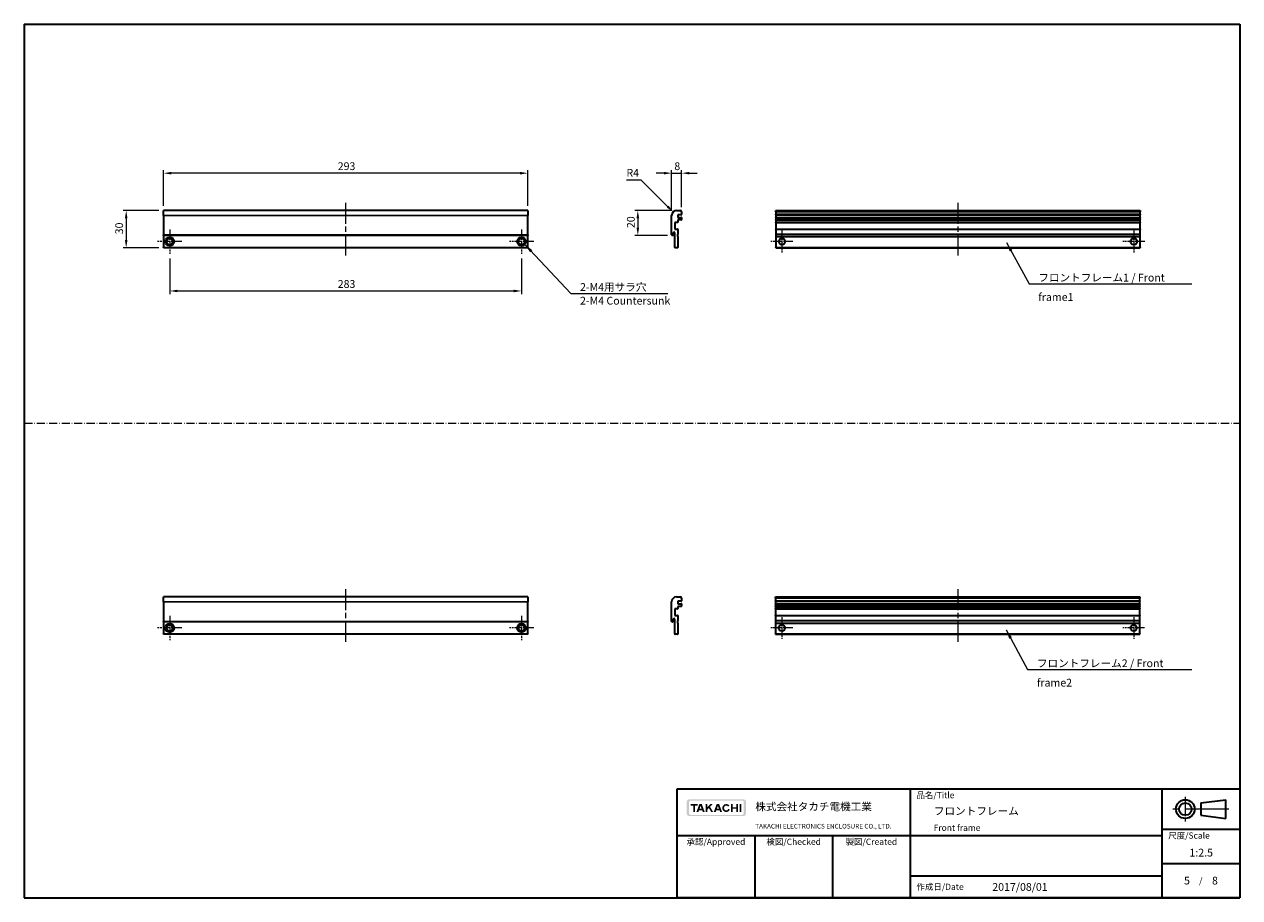
# Model space of a CAD drawing. Units: millimetres. Extents: x 0 to 10040, y -1 to 1405.
# Drawn here: x 5709 to 6687, y 0 to 702 of the extents above; entities that cross this region are included whole.
import ezdxf
from ezdxf.enums import TextEntityAlignment as Align

# ---------------------------------------------------------------- set-up
doc = ezdxf.new("R2010")
doc.units = ezdxf.units.MM
doc.header["$LTSCALE"] = 3
doc.linetypes.add('CHAIN', pattern=[0.35429999999999995, 0.2362, -0.0295, 0.0591, -0.0295])
doc.linetypes.add('DASH_DOT', pattern=[0.37, 0.24, -0.06, 0.01, -0.06])
doc.layers.get('Defpoints').update_dxf_attribs({"lineweight": 25})
for name, color, linetype, lineweight in [('Border (ISO)', 7, 'Continuous', 35), ('Center Mark (ISO)', 131, 'Continuous', 18), ('Centerline (ISO)', 131, 'Continuous', 18), ('Dimension (ISO)', 7, 'Continuous', 18), ('Hatch (ISO)', 1, 'Continuous', 18), ('Sketch Geometry (ISO)', 7, 'Continuous', 18), ('Symbol (ISO)', 7, 'Continuous', 18), ('Title (ISO)', 7, 'Continuous', 35), ('Visible (ISO)', 7, 'Continuous', 35), ('Visible Narrow (ISO)', 7, 'Continuous', 25)]:
    doc.layers.add(name, color=color, linetype=linetype, lineweight=lineweight)
doc.styles.add('Note Text (TK)', font='txt')
doc.styles.add('文字スタイル67', font='arial.ttf')
doc.dimstyles.new('Default - Method 1b (TK)', dxfattribs={"dimscale": 3, "dimtxt": 2.5, "dimasz": 2.5, "dimexe": 1, "dimexo": 1.499999999999999, "dimgap": 1, "dimtad": 1, "dimtoh": 1, "dimrnd": 1e-08, "dimdsep": 46, "dimtxsty": 'Note Text (TK)', "dimcen": 0.09, "dimdle": 5, "dimclrd": 100, "dimclre": 100, "dimclrt": 7, "dimadec": 1, "dimazin": 1, "dimtfac": 1, "dimtmove": 0, "dimatfit": 3, "dimfxl": 1, "dimtolj": 1, "dimlwd": -1, "dimlwe": -1, "dimarcsym": 0})
doc.dimstyles.new('Default - Method 1b (TK)$7', dxfattribs={"dimscale": 3, "dimtxt": 2.5, "dimasz": 2.5, "dimexe": 1, "dimexo": 1.499999999999999, "dimgap": 1, "dimtad": 1, "dimtoh": 1, "dimrnd": 1e-08, "dimdsep": 46, "dimtxsty": 'Note Text (TK)', "dimcen": 0.09, "dimdle": 5, "dimclrd": 100, "dimclre": 100, "dimclrt": 7, "dimadec": 1, "dimazin": 1, "dimtfac": 1, "dimtmove": 0, "dimatfit": 3, "dimfxl": 1, "dimtolj": 1, "dimlwd": -1, "dimlwe": -1, "dimarcsym": 0})

# ---------------------------------------------------------------- blocks, each defined once
blk = doc.blocks.new('図面枠 tk図枠')
at = {"layer": 'Border (ISO)'}
for p, q in [((14.49999999999999, 289), (405.4999999999997, 289)), ((14.49999999999999, 289), (14.50000000000001, 8.000000000000009)), ((405.4999999999997, 289), (405.4999999999997, 8.000000000000009)), ((14.50000000000001, 8.000000000000009), (405.4999999999997, 8.000000000000009))]:
    blk.add_line(p, q, dxfattribs=at)
blk = doc.blocks.new('表題欄 tk表題欄')
at = {"layer": 'Hatch (ISO)'}
h = blk.add_hatch(color=256, dxfattribs=at)
edge = h.paths.add_edge_path(flags=0)
edge.add_arc((95.57537688673351, 236.2990653650367), 0.5958259999999997, 269.9999999999897, 360)
edge.add_line((96.17120288673351, 236.2990653650368), (96.1712028867335, 239.7107813650365))
edge.add_arc((95.5753768867335, 239.7107813650366), 0.5958259999999997, 0, 90.0000000000068)
edge.add_line((95.57537688673342, 240.3066073650366), (79.13710888673356, 240.3066073650366))
edge.add_arc((79.13710888673353, 239.7107813650366), 0.5958259999999997, 89.99999999999744, 180)
edge.add_line((78.54128288673351, 239.7107813650365), (78.54128288673331, 236.2990653650368))
edge.add_arc((79.13710888673332, 236.2990653650365), 0.5958259999999997, 180, 270.0000000000231)
edge.add_line((79.13710888673356, 235.7032393650365), (95.57537688673342, 235.7032393650367))
edge = h.paths.add_edge_path()
edge.add_line((77.83935088673356, 239.9556413650365), (77.83935088673356, 236.0542053650368))
edge.add_arc((78.54128288673346, 236.0542053650367), 0.7019319999998936, 180, 270.0000000000087)
edge.add_line((78.54128288673355, 235.3522733650368), (96.17120288673351, 235.3522733650368))
edge.add_arc((96.17120288673351, 236.0542053650367), 0.7019319999998921, 270, 360)
edge.add_line((96.8731348867334, 236.0542053650368), (96.87313488673352, 239.9556413650365))
edge.add_arc((96.1712028867336, 239.9556413650367), 0.7019319999998921, 0, 90.00000000000873)
edge.add_line((96.1712028867335, 240.6575733650367), (78.54128288673355, 240.6575733650366))
edge.add_arc((78.54128288673355, 239.9556413650365), 0.7019319999999984, 90, 180)
for points in [[(79.07181288673355, 239.1476033650369), (79.07181288673355, 238.6578833650367), (79.92066088673353, 238.6578833650367), (79.92066088673353, 236.6581933650368), (80.50832488673353, 236.6581933650368), (80.50832488673353, 238.6578833650367), (81.35717288673355, 238.6578833650367), (81.35717288673355, 239.1476033650369)], [(85.68407849525303, 236.6581933650368), (84.9434673993943, 237.8918698287545), (84.41792288673358, 237.3246628822781), (84.41792288673358, 236.6581933650368), (83.89555488673355, 236.6581933650368), (83.89555488673355, 239.1476033650369), (84.41792288673358, 239.1476033650369), (84.41792288673358, 238.0993979968839), (85.38913556809511, 239.1476033650369), (86.1069649084727, 239.1476033650369), (85.31925422435492, 238.2974470774499), (86.30334488673353, 236.6581933650368)], [(92.0914293961446, 239.1476033650369), (92.0914293961446, 236.6581933650368), (92.60971639614463, 236.6581933650368), (92.60971639614463, 237.6580383650368), (93.76872039614459, 237.6580383650368), (93.76872039614459, 236.6581933650368), (94.28700739614462, 236.6581933650368), (94.28700739614462, 239.1476033650369), (93.76872039614459, 239.1476033650369), (93.76872039614459, 238.1477583650367), (92.60971639614463, 238.1477583650367), (92.60971639614463, 239.1476033650369)], [(94.8420233961447, 239.1476033650369), (94.8420233961447, 236.6581933650368), (95.3643913961447, 236.6581933650368), (95.3643913961447, 239.1476033650369)]]:
    blk.add_hatch(color=256, dxfattribs=at).paths.add_polyline_path(points)
h = blk.add_hatch(color=256, dxfattribs=at)
h.paths.add_polyline_path([(82.59020695886475, 237.7110913650368), (81.95242681460245, 237.7110913650368), (82.27131688673356, 238.5794973650367)], flags=0)
h.paths.add_polyline_path([(82.77903014574996, 237.1968853650368), (81.76360362771717, 237.1968853650368), (81.56578886050404, 236.6581933650368), (80.94907288673355, 236.6581933650368), (81.86321688673355, 239.1476033650369), (82.67941688673353, 239.1476033650369), (83.59356088673351, 236.6581933650368), (82.97684491296302, 236.6581933650368)])
h = blk.add_hatch(color=256, dxfattribs=at)
h.paths.add_polyline_path([(87.52707281460243, 237.7110913650368), (88.16485295886469, 237.7110913650368), (87.84596288673359, 238.5794973650367)], flags=0)
h.paths.add_polyline_path([(87.14043486050403, 236.6581933650368), (87.3382496277172, 237.1968853650368), (88.35367614574989, 237.1968853650368), (88.551490912963, 236.6581933650368), (89.16820688673344, 236.6581933650368), (88.25406288673351, 239.1476033650369), (87.43786288673356, 239.1476033650369), (86.52371888673358, 236.6581933650368)])
h = blk.add_hatch(color=256, dxfattribs=at)
edge = h.paths.add_edge_path()
edge.add_arc((90.52309888673331, 237.9028983650369), 1.273272000000011, 38.55054079078439, 336.5820184016556)
edge.add_line((91.69149139614443, 237.3968543650369), (91.17255542714857, 237.6216113977801))
edge.add_ellipse((90.52309888673351, 237.9028983650369), major_axis=(0, -0.7998759999999119), ratio=0.8673469387756529, start_angle=128.5505407907963, end_angle=426.582018401653, ccw=False)
edge.add_line((91.09381514418376, 238.3576891122095), (91.51887237036831, 238.6964075050431))
at = {"layer": 'Title (ISO)'}
for p, q in [((74.70882392282105, 244.052739026017), (255.7088239228211, 244.052739026017)), ((74.70882392282105, 209.052739026017), (74.70882392282105, 244.052739026017)), ((149.7088239228211, 244.052739026017), (149.7088239228211, 209.052739026017)), ((230.7088239228211, 244.052739026017), (230.7088239228211, 209.052739026017)), ((255.7088239228211, 244.052739026017), (255.7088239228211, 209.052739026017)), ((243.2088239228211, 239.552739026017), (251.2088239228211, 240.5527390260171)), ((243.2088239228211, 239.552739026017), (243.2088239228211, 235.552739026017)), ((251.2088239228211, 234.552739026017), (251.2088239228211, 240.5527390260171)), ((243.2088239228211, 235.552739026017), (251.2088239228211, 234.552739026017)), ((230.7088239228211, 231.052739026017), (255.7088239228211, 231.052739026017)), ((74.70882392282105, 229.052739026017), (230.7088239228211, 229.052739026017)), ((99.70882392282108, 229.052739026017), (99.70882392282108, 209.052739026017)), ((124.708823922821, 229.052739026017), (124.708823922821, 209.052739026017)), ((230.7088239228211, 220.052739026017), (255.7088239228211, 220.052739026017)), ((149.7088239228211, 216.052739026017), (230.7088239228211, 216.052739026017)), ((255.7088239228211, 209.052739026017), (74.70882392282105, 209.052739026017))]:
    blk.add_line(p, q, dxfattribs=at)
at = {"layer": 'Title (ISO)', "color": 4, "linetype": 'CHAIN', "lineweight": 18, "ltscale": 8.889559745788574}
blk.add_line((238.2088239228211, 241.552739026017), (238.2088239228211, 233.552739026017), dxfattribs=at)
at = {"layer": 'Title (ISO)', "color": 4, "linetype": 'CHAIN', "lineweight": 18, "ltscale": 20.00163269042969}
blk.add_line((252.2088239228211, 237.552739026017), (234.2088239228211, 237.552739026017), dxfattribs=at)
at = {"layer": 'Title (ISO)'}
for radius in [3, 2]:
    blk.add_circle((238.2088239228211, 237.552739026017), radius, dxfattribs=at)
at = {"layer": 'Title (ISO)', "color": 1, "char_height": 2.000000029802321, "line_spacing_factor": 1.5, "style": 'Note Text (TK)'}
for s, insert, attachment_point in [('\\fＭＳ Ｐゴシック|b0|i0;\\H2.0000;品名/Title', (151.708823922821, 242.052739026017), 4), ('\\fＭＳ Ｐゴシック|b0|i0;\\H2.0000;承認/Approved', (87.20882392282108, 227.052739026017), 5), ('\\fＭＳ Ｐゴシック|b0|i0;\\H2.0000;検図/Checked', (112.208823922821, 227.052739026017), 5), ('\\fＭＳ Ｐゴシック|b0|i0;\\H2.0000;製図/Created', (137.2088239228211, 227.052739026017), 5), ('\\fＭＳ Ｐゴシック|b0|i0;\\H2.0000;尺度/Scale', (232.7088239228211, 229.052739026017), 4), ('\\fＭＳ Ｐゴシック|b0|i0;\\H2.0000;作成日/Date', (151.708823922821, 212.552739026017), 4)]:
    blk.add_mtext(s, dxfattribs=dict(at, insert=insert, attachment_point=attachment_point))
at = {"layer": 'Title (ISO)', "color": 7, "line_spacing_factor": 1.5, "style": 'Note Text (TK)'}
for s, insert, char_height, attachment_point in [('株式会社タカチ電機工業', (99.87313488673342, 238.052739026017), 2.5, 4), ('\\fArial|b0|i0;\\H1.4986;TAKACHI ELECTRONICS ENCLOSURE CO., LTD.', (99.87313488673342, 232.052739026017), 1.49859994649887, 4), ('\\fＭＳ Ｐゴシック|b0|i0;\\H2.0000;/', (243.2088239228211, 214.552739026017), 2.000000029802321, 5)]:
    blk.add_mtext(s, dxfattribs=dict(at, insert=insert, char_height=char_height, attachment_point=attachment_point))
at = {"layer": 'Title (ISO)', "color": 7}
for tag, p, height, style in [('<品名>_001', (157.367914826832, 235.6606935321021), 2.5, 'Note Text (TK)'), ('<Title>_001', (157.2777188673934, 230.5513747487906), 2.000000029802321, '文字スタイル67'), ('<ページ_No.>_001', (238.0980284456275, 213.302739026017), 2.5, 'Note Text (TK)'), ('<総ページ数>_001', (246.7997329866371, 213.302739026017), 2.5, 'Note Text (TK)'), ('作成日_001', (176.115073659299, 211.2601253517655), 2.5, 'Note Text (TK)')]:
    blk.add_attdef(tag, p, '', height=height, dxfattribs=dict(at, style=style))
at = {"layer": 'Title (ISO)', "color": 7, "style": 'Note Text (TK)'}
for tag, p in [('<尺度>', (243.2088239228211, 223.5527390260171)), ('<承認>', (87.20882392282108, 217.052739026017))]:
    blk.add_attdef(tag, text='', height=2.5, dxfattribs=at).set_placement(p, align=Align.MIDDLE_CENTER)
blk = doc.blocks.new('*D252')
at = {"layer": 'Defpoints', "color": 0}
for p in [(5821.43497869352, 582.7554160824493), (5821.43497869352, 552.7554160824491), (6114.434978693521, 552.755416082449)]:
    blk.add_point(p, dxfattribs=at)
at = {"layer": 'Dimension (ISO)', "color": 100}
for p, q in [((5821.43497869352, 556.5054160824492), (5821.43497869352, 585.2554160824492)), ((6108.184978693521, 582.7554160824493), (5827.684978693521, 582.7554160824493)), ((6114.434978693521, 556.505416082449), (6114.434978693521, 585.2554160824492))]:
    blk.add_line(p, q, dxfattribs=at)
for points in [[(5827.684978693521, 583.7970827491159), (5827.684978693521, 581.7137494157826), (5821.43497869352, 582.7554160824493)], [(6108.184978693521, 583.7970827491159), (6108.184978693521, 581.7137494157826), (6114.434978693521, 582.7554160824493)]]:
    blk.add_solid(points, dxfattribs=at)
at = {"layer": 'Dimension (ISO)', "color": 7, "insert": (5961.578444602611, 588.3804160824492), "char_height": 6.25, "attachment_point": 4, "style": 'Note Text (TK)'}
blk.add_mtext('\\A1;293', dxfattribs=at)
blk = doc.blocks.new('*D253')
at = {"layer": 'Defpoints', "color": 0}
for p in [(5821.434978693523, 552.7554160824494), (5791.434978693519, 522.7554160824506), (5821.434978693523, 522.7554160824506)]:
    blk.add_point(p, dxfattribs=at)
at = {"layer": 'Dimension (ISO)', "color": 100}
for p, q in [((5817.684978693523, 552.7554160824494), (5788.93497869352, 552.7554160824494)), ((5791.434978693519, 546.5054160824494), (5791.434978693519, 529.0054160824506)), ((5817.684978693523, 522.7554160824506), (5788.93497869352, 522.7554160824506))]:
    blk.add_line(p, q, dxfattribs=at)
for points in [[(5790.393312026854, 546.5054160824494), (5792.476645360187, 546.5054160824494), (5791.434978693519, 552.7554160824494)], [(5790.393312026854, 529.0054160824506), (5792.476645360187, 529.0054160824506), (5791.434978693519, 522.7554160824506)]]:
    blk.add_solid(points, dxfattribs=at)
at = {"layer": 'Dimension (ISO)', "color": 7, "insert": (5785.809978693519, 533.6005865369953), "char_height": 6.25, "attachment_point": 4, "rotation": 90, "style": 'Note Text (TK)'}
blk.add_mtext('\\A1;30', dxfattribs=at)
blk = doc.blocks.new('*D254')
at = {"layer": 'Defpoints', "color": 0}
for p in [(5826.434978693519, 518.0054160824504), (6109.434978693521, 518.0054160824504), (6109.434978693521, 488.0054160824504)]:
    blk.add_point(p, dxfattribs=at)
at = {"layer": 'Dimension (ISO)', "color": 100}
for p, q in [((5826.434978693519, 514.2554160824504), (5826.434978693519, 485.5054160824503)), ((6109.434978693521, 514.2554160824504), (6109.434978693521, 485.5054160824503)), ((5832.684978693519, 488.0054160824504), (6103.184978693521, 488.0054160824504))]:
    blk.add_line(p, q, dxfattribs=at)
for points in [[(5832.684978693519, 489.047082749117), (5832.684978693519, 486.9637494157837), (5826.434978693519, 488.0054160824504)], [(6103.184978693521, 489.047082749117), (6103.184978693521, 486.9637494157837), (6109.434978693521, 488.0054160824504)]]:
    blk.add_solid(points, dxfattribs=at)
at = {"layer": 'Dimension (ISO)', "color": 7, "insert": (5961.578444602611, 493.6304160824503), "char_height": 6.25, "attachment_point": 4, "style": 'Note Text (TK)'}
blk.add_mtext('\\A1;283', dxfattribs=at)
blk = doc.blocks.new('*D255')
at = {"layer": 'Defpoints', "color": 0}
for p in [(6238.136541117133, 582.7554160824479), (6230.136541117131, 548.755416082451), (6238.136541117133, 551.7554160824475)]:
    blk.add_point(p, dxfattribs=at)
at = {"layer": 'Dimension (ISO)', "color": 100}
for p, q in [((6223.886541117131, 582.7554160824479), (6217.636541117131, 582.7554160824479)), ((6230.136541117131, 552.505416082451), (6230.136541117131, 585.2554160824479)), ((6230.136541117131, 582.7554160824479), (6238.136541117133, 582.7554160824479)), ((6238.136541117133, 555.5054160824474), (6238.136541117133, 585.2554160824479)), ((6244.386541117133, 582.7554160824479), (6250.636541117133, 582.7554160824479))]:
    blk.add_line(p, q, dxfattribs=at)
for points in [[(6223.886541117131, 583.7970827491146), (6223.886541117131, 581.7137494157813), (6230.136541117131, 582.7554160824479)], [(6244.386541117133, 583.7970827491146), (6244.386541117133, 581.7137494157813), (6238.136541117133, 582.7554160824479)]]:
    blk.add_solid(points, dxfattribs=at)
at = {"layer": 'Dimension (ISO)', "color": 7, "insert": (6232.289950208041, 588.3804160824479), "char_height": 6.25, "attachment_point": 4, "style": 'Note Text (TK)'}
blk.add_mtext('\\A1;8', dxfattribs=at)
blk = doc.blocks.new('*D256')
at = {"layer": 'Defpoints', "color": 0}
for p in [(6234.136541117134, 552.7554160824492), (6202.936541117124, 532.7554160824512), (6230.436541117128, 532.7554160824512)]:
    blk.add_point(p, dxfattribs=at)
at = {"layer": 'Dimension (ISO)', "color": 100}
for p, q in [((6230.386541117134, 552.7554160824492), (6200.436541117124, 552.7554160824492)), ((6202.936541117124, 546.5054160824492), (6202.936541117124, 539.0054160824512)), ((6226.686541117127, 532.7554160824512), (6200.436541117124, 532.7554160824512))]:
    blk.add_line(p, q, dxfattribs=at)
for points in [[(6201.894874450457, 546.5054160824492), (6203.978207783791, 546.5054160824492), (6202.936541117124, 552.7554160824492)], [(6201.894874450457, 539.0054160824512), (6203.978207783791, 539.0054160824512), (6202.936541117124, 532.7554160824512)]]:
    blk.add_solid(points, dxfattribs=at)
at = {"layer": 'Dimension (ISO)', "color": 7, "insert": (6197.311541117122, 538.6005865369956), "char_height": 6.25, "attachment_point": 4, "rotation": 90, "style": 'Note Text (TK)'}
blk.add_mtext('\\A1;20', dxfattribs=at)
blk = doc.blocks.new('*D257')
at = {"layer": 'Defpoints', "color": 0}
for p in [(6231.308113992385, 551.5838432071932), (6234.136541117131, 548.7554160824488)]:
    blk.add_point(p, dxfattribs=at)
at = {"layer": 'Dimension (ISO)', "color": 100}
for p, q in [((6193.780876634196, 577.4107507716758), (6205.48120642789, 577.4107507716753)), ((6205.48120642789, 577.4107507716753), (6226.888696609968, 556.0032605896081))]:
    blk.add_line(p, q, dxfattribs=at)
blk.add_solid([(6227.625266173704, 556.7398301533444), (6226.152127046232, 555.2666910258718), (6231.308113992385, 551.5838432071932)], dxfattribs=at)
at = {"layer": 'Dimension (ISO)', "color": 7, "insert": (6193.780876634196, 583.0357507716753), "char_height": 6.25, "attachment_point": 4, "style": 'Note Text (TK)'}
blk.add_mtext('\\A1;R4', dxfattribs=at)

msp = doc.modelspace()

# ---------------------------------------------------------------- linework, layer by layer
at = {"layer": 'Center Mark (ISO)', "linetype": 'CHAIN', "ltscale": 8.667317390441893}
for p, q in [((5826.434978693519, 537.5054160824504), (5826.434978693519, 518.0054160824504)), ((6109.434978693521, 537.5054160824504), (6109.434978693521, 518.0054160824504)), ((5836.184978693521, 527.7554160824504), (5816.684978693521, 527.7554160824504)), ((6119.184978693521, 527.7554160824504), (6099.68497869352, 527.7554160824504)), ((5826.434978693428, 226.6886227042097), (5826.434978693428, 207.1886227042097)), ((6109.434978693428, 226.6886227042097), (6109.434978693428, 207.1886227042096)), ((5836.184978693427, 216.9386227042097), (5816.684978693428, 216.9386227042097)), ((6119.184978693429, 216.9386227042096), (6099.684978693428, 216.9386227042096))]:
    msp.add_line(p, q, dxfattribs=at)
at = {"layer": 'Center Mark (ISO)', "linetype": 'CHAIN', "ltscale": 7.822800159454344}
for p, q in [((6318.83268789204, 536.5554160824493), (6318.83268789204, 518.9554160824493)), ((6601.832687892041, 536.5554160824493), (6601.832687892041, 518.9554160824493)), ((6327.632687892041, 527.7554160824492), (6310.032687892039, 527.7554160824492)), ((6610.632687892041, 527.7554160824492), (6593.032687892041, 527.7554160824492)), ((6318.759178963532, 225.7386227042086), (6318.759178963532, 208.1386227042086)), ((6601.759178963533, 225.7386227042086), (6601.759178963533, 208.1386227042086)), ((6327.559178963532, 216.9386227042086), (6309.959178963532, 216.9386227042086)), ((6610.559178963533, 216.9386227042086), (6592.959178963534, 216.9386227042086))]:
    msp.add_line(p, q, dxfattribs=at)
at = {"layer": 'Centerline (ISO)', "linetype": 'CHAIN', "ltscale": 23.99096870422363}
for p, q in [((5967.934978693521, 559.0054160824491), (5967.934978693521, 516.5054160824503)), ((6460.332687892044, 559.0054160824482), (6460.33268789204, 516.5054160824492)), ((5967.934978693428, 248.1886227042084), (5967.934978693428, 205.6886227042096)), ((6460.259178963534, 248.1886227042075), (6460.259178963531, 205.6886227042086))]:
    msp.add_line(p, q, dxfattribs=at)
at = {"layer": 'Sketch Geometry (ISO)', "color": 4, "linetype": 'DASH_DOT', "lineweight": 18, "ltscale": 9.032109260559082}
msp.add_line((5709.499976289293, 381.6502076817865), (6686.999961995883, 381.6502076817865), dxfattribs=at)
at = {"layer": 'Visible (ISO)'}
for p, q in [((6114.434978693521, 552.755416082449), (5821.43497869352, 552.7554160824491)), ((5821.43497869352, 548.755416082451), (5821.43497869352, 552.7554160824491)), ((5821.43497869352, 548.755416082451), (5821.43497869352, 533.0554160824513)), ((6114.434978693521, 552.755416082449), (6114.434978693521, 548.755416082451)), ((6114.434978693521, 533.0554160824513), (6114.434978693521, 548.755416082451)), ((6230.136541117124, 533.0554160824513), (6230.136541117131, 548.755416082451)), ((6234.136541117131, 552.755416082449), (6237.136541117133, 552.7554160824482)), ((6235.136541117131, 549.3554160824494), (6235.13654111713, 547.1554160824488)), ((6237.836541117132, 549.3554160824478), (6235.136541117131, 549.3554160824494)), ((6238.136541117133, 551.7554160824475), (6238.136541117131, 549.6554160824477)), ((6313.832687892041, 552.7554160824482), (6606.83268789204, 552.7554160824482)), ((6313.832687892042, 551.7554160824475), (6313.832687892041, 552.7554160824482)), ((6313.832687892042, 551.7554160824475), (6313.832687892042, 549.6554160824477)), ((6313.832687892042, 549.3554160824478), (6313.832687892042, 549.6554160824477)), ((6313.832687892041, 549.3554160824494), (6313.832687892041, 547.1554160824488)), ((6313.832687892042, 549.3554160824478), (6606.832687892043, 549.3554160824478)), ((6606.83268789204, 552.7554160824482), (6606.832687892043, 551.7554160824475)), ((6606.832687892043, 549.6554160824477), (6606.832687892043, 551.7554160824475)), ((6606.832687892043, 549.6554160824477), (6606.832687892043, 549.3554160824478)), ((6606.83268789204, 547.1554160824489), (6606.83268789204, 549.3554160824494)), ((6232.636541117127, 543.1554160824503), (6232.636541117127, 537.7554160824504)), ((6234.836541117128, 543.1554160824498), (6232.636541117127, 543.1554160824503)), ((6232.636541117127, 537.7554160824504), (6234.836541117126, 537.75541608245)), ((6235.13654111713, 547.1554160824488), (6237.83654111713, 547.1554160824481)), ((6235.136541117129, 545.1554160824489), (6235.136541117127, 543.4554160824498)), ((6237.836541117129, 545.1554160824478), (6235.136541117129, 545.1554160824489)), ((6238.13654111713, 546.855416082448), (6238.136541117129, 545.4554160824479)), ((6313.832687892042, 547.1554160824481), (6606.832687892043, 547.1554160824481)), ((6313.832687892042, 546.855416082448), (6313.832687892042, 547.1554160824481)), ((6313.832687892042, 546.855416082448), (6313.832687892042, 545.4554160824479)), ((6313.832687892042, 545.1554160824485), (6313.832687892042, 545.4554160824482)), ((6313.832687892042, 545.1554160824478), (6606.832687892043, 545.1554160824478)), ((6313.832687892041, 545.1554160824489), (6313.832687892041, 543.4554160824498)), ((6313.832687892041, 543.1554160824498), (6313.832687892041, 543.4554160824498)), ((6313.832687892038, 543.1554160824503), (6313.832687892038, 537.7554160824504)), ((6313.832687892041, 543.1554160824498), (6606.83268789204, 543.1554160824498)), ((6313.832687892041, 537.75541608245), (6606.83268789204, 537.75541608245)), ((6313.832687892041, 537.4554160824498), (6313.832687892041, 537.75541608245)), ((6606.832687892043, 547.1554160824481), (6606.832687892043, 546.855416082448)), ((6606.832687892043, 545.4554160824482), (6606.832687892043, 546.855416082448)), ((6606.832687892043, 545.4554160824482), (6606.832687892043, 545.1554160824485)), ((6606.83268789204, 543.45541608245), (6606.83268789204, 545.1554160824489)), ((6606.83268789204, 543.45541608245), (6606.83268789204, 543.1554160824498)), ((6606.832687892039, 537.7554160824504), (6606.832687892039, 543.1554160824503)), ((6606.83268789204, 537.75541608245), (6606.83268789204, 537.4554160824498)), ((5821.43497869352, 532.7554160824511), (5821.43497869352, 533.0554160824513)), ((6114.434978693521, 532.755416082451), (5821.43497869352, 532.755416082451)), ((5821.43497869352, 532.755416082451), (5821.43497869352, 523.0554160824505)), ((6114.434978693521, 533.0554160824513), (6114.434978693521, 532.7554160824511)), ((6114.434978693521, 523.0554160824505), (6114.434978693521, 532.755416082451)), ((6230.886541117124, 532.755416082451), (6230.436541117124, 532.755416082451)), ((6231.386541117124, 534.6304160824513), (6231.386541117124, 533.2554160824509)), ((6232.63654111712, 523.0554160824505), (6232.636541117123, 534.6304160824508)), ((6234.936541117124, 533.7554160824493), (6234.936541117122, 531.755416082449)), ((6235.136541117124, 533.7554160824493), (6234.936541117124, 533.7554160824493)), ((6234.936541117122, 531.755416082449), (6235.136541117124, 531.755416082449)), ((6235.136541117126, 537.4554160824498), (6235.136541117124, 533.7554160824493)), ((6235.136541117124, 531.755416082449), (6235.13654111712, 523.0554160824491)), ((6313.832687892041, 537.4554160824498), (6313.832687892041, 533.7554160824493)), ((6313.832687892041, 533.7554160824493), (6313.832687892041, 531.755416082449)), ((6313.832687892041, 533.7554160824493), (6606.83268789204, 533.7554160824493)), ((6313.832687892041, 531.755416082449), (6606.83268789204, 531.755416082449)), ((6313.832687892041, 531.755416082449), (6313.832687892041, 523.0554160824491)), ((6606.83268789204, 533.7554160824493), (6606.83268789204, 537.4554160824499)), ((6606.83268789204, 531.755416082449), (6606.83268789204, 533.7554160824493)), ((6606.83268789204, 523.0554160824493), (6606.83268789204, 531.755416082449)), ((5821.43497869352, 522.7554160824503), (5821.43497869352, 523.0554160824505)), ((6114.434978693521, 522.7554160824503), (5821.43497869352, 522.7554160824503)), ((6114.434978693521, 523.0554160824505), (6114.434978693521, 522.7554160824503)), ((6234.836541117121, 522.7554160824492), (6232.936541117119, 522.7554160824503)), ((6313.832687892041, 522.7554160824492), (6313.832687892041, 523.0554160824493)), ((6313.832687892041, 522.7554160824492), (6606.83268789204, 522.7554160824492)), ((6606.83268789204, 523.0554160824491), (6606.83268789204, 522.7554160824492)), ((6114.434978693428, 241.9386227042084), (5821.434978693428, 241.9386227042084)), ((5821.434978693428, 237.9386227042104), (5821.434978693428, 241.9386227042084)), ((5821.434978693428, 237.9386227042104), (5821.434978693428, 222.2386227042106)), ((6114.434978693428, 241.9386227042084), (6114.434978693428, 237.9386227042104)), ((6114.434978693428, 222.2386227042106), (6114.434978693428, 237.9386227042104)), ((6230.087629638534, 222.2386227042106), (6230.087629638543, 237.9386227042104)), ((6234.087629638542, 241.9386227042084), (6237.087629638542, 241.9386227042075)), ((6235.087629638542, 238.5386227042088), (6235.087629638542, 236.3386227042081)), ((6237.787629638543, 238.5386227042072), (6235.087629638542, 238.5386227042088)), ((6235.087629638542, 236.3386227042081), (6237.78762963854, 236.3386227042074)), ((6238.087629638542, 240.9386227042066), (6238.087629638542, 238.838622704207)), ((6238.08762963854, 236.0386227042073), (6238.08762963854, 234.6386227042073)), ((6313.759178963533, 241.9386227042075), (6606.759178963533, 241.9386227042076)), ((6313.759178963533, 240.9386227042066), (6313.759178963533, 241.9386227042075)), ((6313.759178963533, 240.9386227042066), (6313.759178963533, 238.838622704207)), ((6313.759178963533, 238.5386227042071), (6313.759178963533, 238.838622704207)), ((6313.759178963533, 238.5386227042088), (6313.759178963533, 236.3386227042081)), ((6313.759178963533, 238.5386227042072), (6606.759178963533, 238.5386227042072)), ((6313.759178963533, 236.3386227042074), (6606.759178963533, 236.3386227042074)), ((6313.759178963533, 236.0386227042073), (6313.759178963533, 236.3386227042074)), ((6313.759178963533, 236.0386227042073), (6313.759178963533, 234.6386227042073)), ((6313.759178963533, 234.3386227042078), (6313.759178963533, 234.6386227042073)), ((6606.759178963533, 241.9386227042075), (6606.759178963533, 240.9386227042066)), ((6606.759178963533, 238.8386227042071), (6606.759178963533, 240.9386227042066)), ((6606.759178963533, 238.8386227042071), (6606.759178963533, 238.5386227042072)), ((6606.759178963533, 236.3386227042081), (6606.759178963533, 238.5386227042088)), ((6606.759178963533, 236.3386227042074), (6606.759178963533, 236.0386227042073)), ((6606.759178963533, 234.6386227042073), (6606.759178963533, 236.0386227042073)), ((6606.759178963533, 234.6386227042074), (6606.759178963533, 234.3386227042078)), ((6232.587629638539, 232.3386227042094), (6232.587629638538, 226.9386227042098)), ((6234.787629638539, 232.3386227042091), (6232.587629638539, 232.3386227042094)), ((6232.587629638538, 226.9386227042098), (6234.787629638536, 226.9386227042092)), ((6235.087629638538, 234.3386227042081), (6235.087629638538, 232.6386227042092)), ((6237.78762963854, 234.3386227042072), (6235.087629638538, 234.3386227042081)), ((6235.087629638537, 226.638622704209), (6235.087629638535, 222.9386227042085)), ((6313.759178963533, 234.3386227042072), (6606.759178963533, 234.3386227042072)), ((6313.759178963533, 234.3386227042081), (6313.759178963533, 232.6386227042092)), ((6313.759178963533, 232.3386227042091), (6313.759178963533, 232.6386227042092)), ((6313.759178963532, 232.3386227042094), (6313.759178963532, 226.9386227042098)), ((6313.759178963533, 232.3386227042091), (6606.759178963533, 232.3386227042092)), ((6313.759178963533, 226.9386227042092), (6606.759178963533, 226.9386227042092)), ((6313.759178963533, 226.638622704209), (6313.759178963533, 226.9386227042092)), ((6313.759178963533, 226.638622704209), (6313.759178963533, 222.9386227042085)), ((6606.759178963533, 232.6386227042092), (6606.759178963533, 234.3386227042081)), ((6606.759178963533, 232.6386227042092), (6606.759178963533, 232.3386227042091)), ((6606.759178963532, 226.9386227042098), (6606.759178963532, 232.3386227042095)), ((6606.759178963533, 226.9386227042092), (6606.759178963533, 226.6386227042091)), ((6606.759178963533, 222.9386227042085), (6606.759178963533, 226.6386227042091)), ((5821.434978693428, 221.9386227042104), (5821.434978693428, 222.2386227042106)), ((6114.434978693428, 221.9386227042102), (5821.434978693428, 221.9386227042102)), ((5821.434978693428, 221.9386227042102), (5821.434978693428, 212.2386227042097)), ((6114.434978693428, 222.2386227042106), (6114.434978693428, 221.9386227042104)), ((6114.434978693428, 212.2386227042097), (6114.434978693428, 221.9386227042102)), ((6230.837629638534, 221.9386227042102), (6230.387629638535, 221.9386227042102)), ((6231.337629638534, 223.8136227042105), (6231.337629638534, 222.43862270421)), ((6232.58762963853, 212.2386227042097), (6232.587629638535, 223.81362270421)), ((6234.887629638535, 222.9386227042085), (6234.887629638532, 220.9386227042084)), ((6235.087629638535, 222.9386227042085), (6234.887629638535, 222.9386227042085)), ((6234.887629638532, 220.9386227042084), (6235.087629638535, 220.9386227042084)), ((6235.087629638535, 220.9386227042084), (6235.087629638531, 212.2386227042085)), ((6313.759178963533, 222.9386227042085), (6313.759178963533, 220.9386227042084)), ((6313.759178963533, 222.9386227042085), (6606.759178963533, 222.9386227042085)), ((6313.759178963533, 220.9386227042084), (6606.759178963533, 220.9386227042084)), ((6313.759178963533, 220.9386227042084), (6313.759178963533, 212.2386227042085)), ((6606.759178963533, 220.9386227042084), (6606.759178963533, 222.9386227042085)), ((6606.759178963533, 212.2386227042085), (6606.759178963533, 220.9386227042084)), ((5821.434978693428, 211.9386227042095), (5821.434978693428, 212.2386227042097)), ((6114.434978693428, 211.9386227042095), (5821.434978693428, 211.9386227042095)), ((6114.434978693428, 212.2386227042096), (6114.434978693428, 211.9386227042095)), ((6234.78762963853, 211.9386227042086), (6232.887629638529, 211.9386227042095)), ((6313.759178963533, 211.9386227042086), (6313.759178963533, 212.2386227042085)), ((6313.759178963533, 211.9386227042086), (6606.759178963533, 211.9386227042086)), ((6606.759178963533, 212.2386227042085), (6606.759178963533, 211.9386227042086))]:
    msp.add_line(p, q, dxfattribs=at)
for centre, radius in [((5826.434978693519, 527.7554160824504), 3.499999999999998), ((5826.434978693519, 527.7554160824499), 2.549999999999999), ((6109.434978693521, 527.7554160824504), 3.499999999999998), ((6109.434978693521, 527.7554160824499), 2.549999999999999), ((6318.83268789204, 527.7554160824492), 2.549999999999999), ((6601.832687892041, 527.7554160824492), 2.549999999999999), ((5826.434978693428, 216.9386227042096), 3.499999999999998), ((5826.434978693428, 216.9386227042093), 2.549999999999999), ((6109.434978693428, 216.9386227042096), 3.499999999999998), ((6109.434978693428, 216.9386227042092), 2.549999999999999), ((6318.759178963532, 216.9386227042086), 2.549999999999999), ((6601.759178963533, 216.9386227042086), 2.549999999999999)]:
    msp.add_circle(centre, radius, dxfattribs=at)
for centre, radius, start, end in [((6234.136541117131, 548.755416082449), 4, 90, 180), ((6237.136541117133, 551.7554160824484), 1, 0, 90), ((6237.836541117132, 549.6554160824479), 0.2999999999999998, 269.9999999999479, 0), ((6234.836541117128, 543.4554160824498), 0.3000000000000014, 269.9999999999479, 0), ((6234.836541117125, 537.4554160824499), 0.299999999999998, 0, 89.99999999994789), ((6237.83654111713, 546.855416082448), 0.2999999999999994, 0, 89.99999999994789), ((6237.836541117129, 545.4554160824486), 0.3000000000000014, 270, 0), ((6230.436541117124, 533.0554160824512), 0.299999999999998, 180, 270), ((6230.886541117124, 533.255416082451), 0.5000000000000038, 269.9999999999479, 0), ((6232.011541117124, 534.630416082451), 0.625, 0, 180), ((6232.936541117119, 523.05541608245), 0.299999999999998, 180, 269.9999999999479), ((6234.836541117121, 523.0554160824493), 0.2999999999999958, 270, 0), ((6234.087629638541, 237.9386227042084), 4, 90, 180), ((6237.087629638542, 240.9386227042075), 1, 0, 90), ((6237.787629638543, 238.8386227042071), 0.2999999999999998, 269.9999999999479, 0), ((6237.78762963854, 236.0386227042074), 0.2999999999999994, 0, 89.99999999994789), ((6237.78762963854, 234.6386227042078), 0.3000000000000014, 270, 0), ((6234.787629638539, 232.6386227042092), 0.3000000000000014, 269.9999999999479, 0), ((6234.787629638536, 226.6386227042092), 0.299999999999998, 0, 89.99999999994789), ((6230.387629638535, 222.2386227042104), 0.299999999999998, 180, 270), ((6230.837629638534, 222.4386227042102), 0.5000000000000038, 269.9999999999479, 0), ((6231.962629638535, 223.8136227042102), 0.625, 0, 180), ((6232.887629638532, 212.2386227042095), 0.299999999999998, 180, 269.9999999999479), ((6234.78762963853, 212.2386227042086), 0.2999999999999958, 270, 0)]:
    msp.add_arc(centre, radius, start, end, dxfattribs=at)
at = {"layer": 'Visible Narrow (ISO)'}
for p, q in [((6114.434978693521, 548.755416082451), (5821.43497869352, 548.755416082451)), ((6313.832687892042, 551.7554160824475), (6606.832687892043, 551.7554160824475)), ((6313.832687892042, 549.6554160824477), (6606.832687892043, 549.6554160824477)), ((6313.832687892042, 546.855416082448), (6606.832687892043, 546.855416082448)), ((6313.832687892042, 545.4554160824479), (6606.832687892043, 545.4554160824482)), ((6313.832687892041, 543.4554160824498), (6606.83268789204, 543.45541608245)), ((6114.434978693521, 533.0554160824513), (5821.43497869352, 533.0554160824513)), ((6313.832687892041, 537.4554160824498), (6606.83268789204, 537.4554160824499)), ((6114.434978693521, 523.0554160824505), (5821.43497869352, 523.0554160824505)), ((6313.832687892041, 523.0554160824491), (6606.83268789204, 523.0554160824493)), ((6114.434978693428, 237.9386227042104), (5821.434978693428, 237.9386227042104)), ((6313.759178963533, 240.9386227042066), (6606.759178963533, 240.9386227042066)), ((6313.759178963533, 238.838622704207), (6606.759178963533, 238.8386227042071)), ((6313.759178963533, 236.0386227042073), (6606.759178963533, 236.0386227042073)), ((6313.759178963533, 234.6386227042073), (6606.759178963533, 234.6386227042073)), ((6313.759178963533, 232.6386227042092), (6606.759178963533, 232.6386227042092)), ((6313.759178963533, 226.638622704209), (6606.759178963533, 226.6386227042091)), ((6114.434978693428, 222.2386227042106), (5821.434978693428, 222.2386227042106)), ((6114.434978693428, 212.2386227042097), (5821.434978693428, 212.2386227042097)), ((6313.759178963533, 212.2386227042085), (6606.759178963533, 212.2386227042085))]:
    msp.add_line(p, q, dxfattribs=at)

# ---------------------------------------------------------------- block references
at = {"xscale": 2.5, "yscale": 2.5, "zscale": 2.5}
msp.add_blockref('図面枠 tk図枠', (5673.25, -20.00000000000002), dxfattribs=at)
ref = msp.add_blockref('表題欄 tk表題欄', (6047.727940192946, -522.6318475650424), dxfattribs=dict(xscale=2.5, yscale=2.5, zscale=2.5))
ref.add_attrib('<品名>_001', 'フロントフレーム', (6441.076704531695, 66.6264203577091), dxfattribs={"layer": 'Title (ISO)', "color": 7, "height": 6.25, "style": 'Note Text (TK)'})
ref.add_attrib('<尺度>_001', '1:2.5', (6646.58806791618, 33.12500000000007), dxfattribs={"layer": 'Title (ISO)', "color": 7, "height": 6.25, "style": 'Note Text (TK)'})
ref.add_attrib('作成日_001', '2017/08/01', (6488.015624341194, 5.518465814371208), dxfattribs={"layer": 'Title (ISO)', "color": 7, "height": 6.25, "style": 'Note Text (TK)'})
ref.add_attrib('<Title>_001', 'Front frame', (6440.854024536204, 53.74658930693389), dxfattribs={"layer": 'Title (ISO)', "color": 7, "height": 5.000000074505805, "style": '文字スタイル67'})
ref.add_attrib('<ページ_No.>_001', '5', (6642.227272659541, 10.625), dxfattribs={"layer": 'Title (ISO)', "color": 7, "height": 6.25, "style": 'Note Text (TK)'})
ref.add_attrib('<総ページ数>_001', '8', (6664.72727265954, 10.625), dxfattribs={"layer": 'Title (ISO)', "color": 7, "height": 6.25, "style": 'Note Text (TK)'})

# ---------------------------------------------------------------- texts
at = {"layer": 'Symbol (ISO)', "color": 7, "char_height": 6.25, "attachment_point": 1, "style": 'Note Text (TK)'}
for s, insert, width, line_spacing_factor in [('{\\fＭＳ Ｐゴシック|b0|i0;フロントフレーム1 / Front frame1}', (6525.056863044932, 501.8735895044978), 129.2032122611999, 1.5), ('{\\fＭＳ Ｐゴシック|b0|i0;2-M4用サラ穴\\P\\fＭＳ Ｐゴシック|b0|i0;2-M4 Countersunk}', (6156.450328585677, 494.3384308547638), 73.3552634716034, 1.058181881904602), ('{\\fＭＳ Ｐゴシック|b0|i0;フロントフレーム2 / Front frame2}', (6523.949479843607, 191.6910880027221), 129.2032122611999, 1.5)]:
    msp.add_mtext(s, dxfattribs=dict(at, insert=insert, width=width, line_spacing_factor=line_spacing_factor))

# ---------------------------------------------------------------- dimensions: what is measured, and where the dimension line sits
at = {"layer": 'Dimension (ISO)', "color": 100}
for base, p1, p2, angle, picture, middle in [((5821.43497869352, 582.7554160824493), (6114.434978693521, 552.755416082449), (5821.43497869352, 552.7554160824491), 180, '*D252', (5967.934978693521, 582.7554160824493)), ((5791.434978693519, 522.7554160824506), (5821.43497869352, 552.7554160824491), (5821.43497869352, 522.7554160824503), 90, '*D253', (5791.434978693519, 537.7554160824498)), ((6202.936541117124, 532.7554160824512), (6234.136541117131, 552.755416082449), (6230.436541117124, 532.755416082451), 90, '*D256', (6202.936541117122, 542.7554160824501)), ((6109.434978693521, 488.0054160824504), (5826.434978693519, 518.0054160824504), (6109.434978693521, 518.0054160824504), 180, '*D254', (5967.934978693521, 488.0054160824504))]:
    dim = msp.add_linear_dim(base=base, p1=p1, p2=p2, angle=angle, dimstyle='Default - Method 1b (TK)', override={"dimscale": 0, "dimtxt": 6.25, "dimasz": 6.25, "dimexe": 2.5, "dimexo": 3.749999999999998, "dimgap": 2.5, "dimtoh": 0, "dimdec": 2, "dimcen": 0.225, "dimtol": 0, "dimlim": 0, "dimtp": 0, "dimtm": 0, "dimtdec": 2, "dimtix": 0, "dimtofl": 0, "dimtmove": 0, "dimatfit": 1}, dxfattribs=at)
    dim.commit()
    dim.dimension.update_dxf_attribs({"geometry": picture, "text_midpoint": middle, "dimtype": 160})
dim = msp.add_radius_dim(center=(6234.136541117131, 548.7554160824488), mpoint=(6231.308113992385, 551.5838432071932), dimstyle='Default - Method 1b (TK)', override={"dimscale": 0, "dimtxt": 6.25, "dimasz": 6.25, "dimexe": 2.5, "dimexo": 3.749999999999998, "dimgap": 2.5, "dimtih": 1, "dimdec": 2, "dimlfac": 1.000000000000013, "dimcen": 0, "dimtol": 0, "dimlim": 0, "dimtp": 0, "dimtm": 0, "dimtdec": 2, "dimtix": 0, "dimtofl": 0, "dimtmove": 0, "dimatfit": 3}, dxfattribs=at)
dim.commit()
dim.dimension.update_dxf_attribs({"geometry": '*D257', "text_midpoint": (6198.379598225105, 577.4107507716753), "dimtype": 164})
dim = msp.add_linear_dim(base=(6238.136541117133, 582.7554160824479), p1=(6230.136541117131, 548.755416082451), p2=(6238.136541117133, 551.7554160824475), dimstyle='Default - Method 1b (TK)', override={"dimscale": 0, "dimtxt": 6.25, "dimasz": 6.25, "dimexe": 2.5, "dimexo": 3.749999999999998, "dimgap": 2.5, "dimtoh": 0, "dimdec": 2, "dimcen": 0.225, "dimtol": 0, "dimlim": 0, "dimtp": 0, "dimtm": 0, "dimtdec": 2, "dimtix": 0, "dimtofl": 1, "dimtmove": 0, "dimatfit": 1}, dxfattribs=at)
dim.commit()
dim.dimension.update_dxf_attribs({"geometry": '*D255', "text_midpoint": (6234.136541117131, 582.7554160824479), "dimtype": 160})

# ---------------------------------------------------------------- leaders
at = {"layer": 'Symbol (ISO)', "color": 100, "annotation_type": 0, "has_hookline": 1, "hookline_direction": 0}
for points, text_width in [([(6112.052610530284, 525.432055678388), (6148.950328585677, 486.0849513583854), (6156.450328585677, 486.0849513583854)], 70.703125), ([(6499.51447910789, 526.9556453492322), (6517.556863044932, 493.7572703032321), (6525.056863044932, 493.7572703032321)], 123.3664772727273), ([(6499.128277318298, 215.5240210008577), (6516.449479843607, 183.5747688014563), (6523.949479843607, 183.5747688014563)], 124.609375)]:
    msp.add_leader(points, dimstyle='Default - Method 1b (TK)$7', override={"dimgap": 0, "dimtad": 1}, dxfattribs=dict(at, text_width=text_width))

doc.saveas('drawing.dxf')
